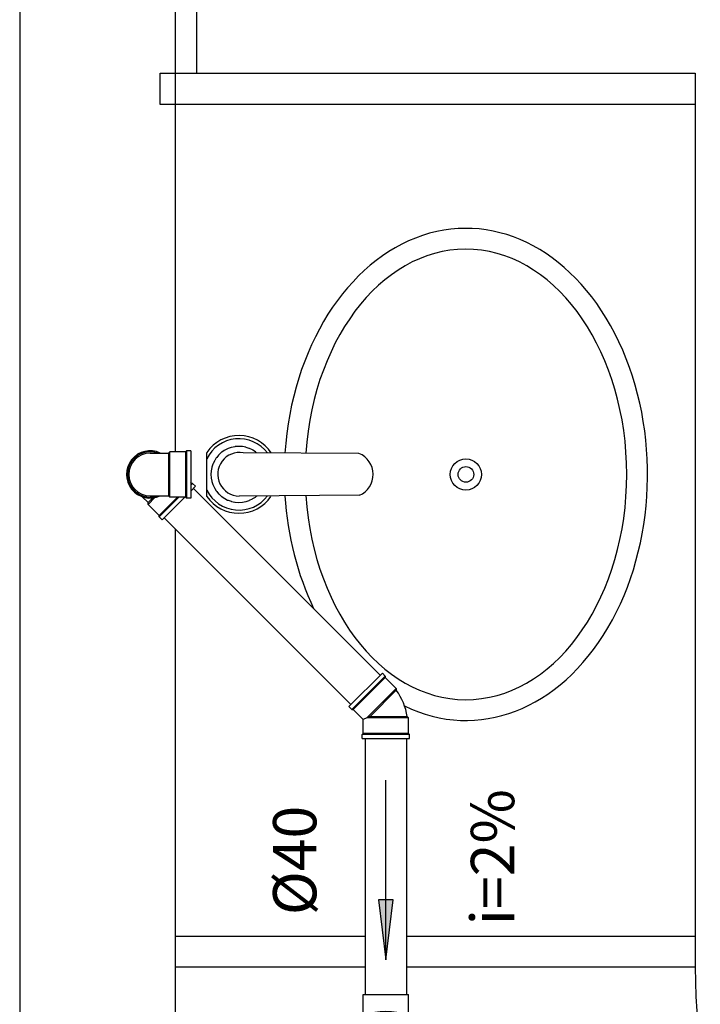
# Model space of a CAD drawing. Units: millimetres. Extents: x 688 to 1097, y 670 to 919.
# Drawn here: x 1066 to 1068, y 773 to 776 of the extents above; entities that cross this region are included whole.
import ezdxf
from ezdxf.enums import TextEntityAlignment as Align

# ---------------------------------------------------------------- set-up
doc = ezdxf.new("R2010")
doc.units = ezdxf.units.MM
doc.header["$MEASUREMENT"] = 0
for name, color, linetype in [('arquitetura', 1, 'Continuous'), ('TigreCad', 134, 'Continuous'), ('TINTERNO', 251, 'Continuous'), ('TQ-Sentido tubo', 5, 'Continuous'), ('TQ-Textos tubo', 7, 'Continuous')]:
    doc.layers.add(name, color=color, linetype=linetype)
doc.styles.add('Arial', font='verdana.TTF')
doc.styles.get("Standard").update_dxf_attribs({"font": 'verdana.TTF'})
doc.linetypes.add('ZIGZAG', pattern='A,0.00254,-5.08,[131,ltypeshp.shx,S=5.08,R=0,X=-5.08,Y=0],-10.16,[131,ltypeshp.shx,S=5.08,R=180,X=5.08,Y=0],-5.08', length=20.32254)
doc.dimstyles.get("Standard").update_dxf_attribs({"dimtxt": 0.18, "dimasz": 0.18, "dimexe": 0.18, "dimexo": 0.0625, "dimgap": 0.09, "dimtad": 0, "dimtih": 1, "dimtoh": 1, "dimdec": 4, "dimzin": 0, "dimdsep": 46, "dimtxsty": 'Standard', "dimcen": 0.09, "dimadec": 0, "dimazin": 0, "dimtfac": 1, "dimtdec": 4, "dimtofl": 0, "dimtmove": 0, "dimatfit": 3, "dimfxl": 0, "dimtolj": 1, "dimtzin": 0, "dimarcsym": 0})

# ---------------------------------------------------------------- blocks, each defined once
blk = doc.blocks.new('j4n40p')
at = {"layer": 'TigreCad'}
for p, q in [((7.5, 21.8), (6.3, 20.6)), ((22.5, 21.8), (7.5, 21.8)), ((7.5, 21.8), (7.5, -18.11)), ((23.5, 22.8), (22.5, 21.8)), ((27.5, 22.8), (23.5, 22.8)), ((23.5, 22.8), (23.5, -22.8)), ((27.5, -22.8), (27.5, 22.8)), ((-31.32, -0.49), (-20.72, 10.11)), ((7.5, -18.11), (-20.72, 10.11)), ((-20.72, 10.11), (-19.02, 10.11)), ((-35.57, -3.32), (-32.74, -0.49)), ((-3.32, -35.57), (-35.57, -3.32)), ((-0.49, -32.74), (-32.74, -0.49)), ((-32.74, -0.49), (-31.32, -0.49)), ((7.5, -18.11), (9.03, -21.8)), ((-0.49, -31.32), (9.03, -21.8)), ((22.5, -21.8), (9.03, -21.8)), ((23.5, -22.8), (22.5, -21.8)), ((27.5, -22.8), (23.5, -22.8)), ((-3.32, -35.57), (-0.49, -32.74)), ((-0.49, -32.74), (-0.49, -31.32))]:
    blk.add_line(p, q, dxfattribs=at)
blk.add_arc((15.37, -37.11), 58.42, 98.93273, 126.06727, dxfattribs=at)
at = {"layer": 'TINTERNO'}
for p, q in [((6.3, -15.21), (6.3, 20.6)), ((22.5, 21.8), (22.5, -21.8)), ((-19.02, 10.11), (6.3, -15.21)), ((-0.49, -31.32), (-31.32, -0.49)), ((6.3, -15.21), (7.5, -18.11))]:
    blk.add_line(p, q, dxfattribs=at)
blk = doc.blocks.new('j9n40d')
at = {"layer": 'TigreCad'}
for p, q in [((0, 20.6), (9.77, 20.6)), ((9.77, 20.6), (17.79, 20.59)), ((19, 21.8), (17.79, 20.59)), ((34, 21.8), (19, 21.8)), ((19, -21.8), (19, 21.8)), ((35, 22.8), (34, 21.8)), ((35, 22.8), (35, -22.8)), ((39, 22.8), (35, 22.8)), ((39, 22.8), (39, -22.8)), ((0, -20.6), (9.77, -20.6)), ((9.77, -20.6), (17.79, -20.59)), ((19, -21.8), (17.79, -20.59)), ((34, -21.8), (19, -21.8)), ((35, -22.8), (34, -21.8)), ((39, -22.8), (35, -22.8))]:
    blk.add_line(p, q, dxfattribs=at)
for radius, start, end in [(22.8, 64.62318, 295.37682), (20.59, 90, 270)]:
    blk.add_arc((0, 0), radius, start, end, dxfattribs=at)
at = {"layer": 'TINTERNO'}
for p, q in [((17.79, 20.59), (17.79, -20.59)), ((34, 21.8), (34, -21.8))]:
    blk.add_line(p, q, dxfattribs=at)
blk.add_arc((0, 0), 21.8, 70.90091, 289.09909, dxfattribs=at)
blk = doc.blocks.new('27120195p')
at = {"layer": 'TigreCad'}
for p, q in [((21.8, 68.8), (-21.8, 68.8)), ((-21.8, 49.05), (-21.8, 68.8)), ((21.8, 49.05), (21.8, 68.8)), ((90.96, 30.89), (90.73, 28.26)), ((100.72, 31.8), (91.96, 31.8)), ((91.96, -30.8), (91.96, 30.8)), ((100.72, 30.8), (100.72, -30.8)), ((101.69, 31.06), (102.48, 28.09)), ((-68.8, -21.8), (-68.8, 21.8)), ((-49.05, 21.8), (-68.8, 21.8)), ((45.28, 27.15), (84.95, 27.15)), ((85.23, 27.35), (84.95, 27.15)), ((89.73, 27.35), (85.23, 27.35)), ((107.8, 27.35), (103.45, 27.35)), ((107.8, -27.35), (107.8, 27.35)), ((-49.05, -21.8), (-68.8, -21.8)), ((45.28, -27.15), (84.95, -27.15)), ((85.23, -27.35), (84.95, -27.15)), ((89.73, -27.35), (85.23, -27.35)), ((90.96, -30.89), (90.73, -28.26)), ((101.69, -31.06), (102.48, -28.09)), ((107.8, -27.35), (103.45, -27.35)), ((100.72, -31.8), (91.96, -31.8)), ((-21.8, -49.05), (-21.8, -68.8)), ((21.8, -49.05), (21.8, -68.8)), ((21.8, -68.8), (-21.8, -68.8))]:
    blk.add_line(p, q, dxfattribs=at)
blk.add_circle((0, 0), 52.8, dxfattribs=at)
for centre, radius, start, end in [((-23.3, 49.05), 1.5, 295.41031, 0), ((23.3, 49.05), 1.5, 180, 244.58969), ((91.96, 30.8), 1, 90, 175), ((100.72, 30.8), 1, 15, 90), ((-49.05, 23.3), 1.5, 270, 334.58969), ((89.73, 28.35), 1, 270, 355), ((103.45, 28.35), 1, 195, 270), ((-49.05, -23.3), 1.5, 25.41031, 90), ((89.73, -28.35), 1, 5, 90), ((103.45, -28.35), 1, 90, 165), ((91.96, -30.8), 1, 185, 270), ((100.72, -30.8), 1, 270, 345), ((-23.3, -49.05), 1.5, 0, 64.58969), ((23.3, -49.05), 1.5, 115.41031, 180)]:
    blk.add_arc(centre, radius, start, end, dxfattribs=at)
at = {"layer": 'TINTERNO'}
for p, q in [((84.95, 27.15), (84.95, 0)), ((85.23, 27.35), (85.23, 0)), ((90.65, 27.35), (90.65, -27.35)), ((102.68, 27.35), (102.68, -27.35)), ((84.95, -27.15), (84.95, 0)), ((85.23, -27.35), (85.23, 0))]:
    blk.add_line(p, q, dxfattribs=at)
blk.add_circle((0, 0), 50.8, dxfattribs=at)
blk = doc.blocks.new('1')
at = {"layer": 'TQ-Sentido tubo'}
h = blk.add_hatch(color=252, dxfattribs=at)
h.set_gradient(color1=(138, 133, 123), color2=(214, 213, 209), rotation=90, one_color=1, tint=0.83, name='INVCURVED')
h.paths.add_polyline_path([(-4.317, 0.539), (-4.317, -0.536), (0.002, 0.002)])
blk.add_lwpolyline([(0.002, 0.002), (-4.317, 0.539), (-4.317, -0.536), (0.002, 0.002)], dxfattribs=at)
blk = doc.blocks.new('A$C638B259D')
at = {"layer": 'arquitetura'}
for p, q in [((1065.5829, 782.3098), (1065.5829, 769.1966)), ((1066.0329, 775.5266), (1066.0329, 782.3098)), ((1066.0929, 782.3098), (1066.0929, 775.5266)), ((1065.9879, 775.4366), (1065.9879, 775.5266)), ((1065.9879, 775.5266), (1067.5329, 775.5266)), ((1066.0329, 774.4343), (1066.0329, 775.5346)), ((1067.5329, 775.5266), (1067.5329, 775.4366)), ((1067.5329, 775.4366), (1065.9879, 775.4366)), ((1067.5329, 775.2346), (1067.5329, 772.9846)), ((1066.1831, 774.4429), (1066.1753, 774.4389)), ((1066.1847, 774.4436), (1066.1831, 774.4429)), ((1066.1934, 774.4466), (1066.1847, 774.4436)), ((1066.1947, 774.447), (1066.1934, 774.4466)), ((1066.2043, 774.4489), (1066.1947, 774.447)), ((1066.2051, 774.449), (1066.2043, 774.4489)), ((1066.2157, 774.4497), (1066.2051, 774.449)), ((1066.2256, 774.4491), (1066.2157, 774.4497)), ((1066.2262, 774.449), (1066.2256, 774.4491)), ((1066.2356, 774.4472), (1066.2262, 774.449)), ((1066.2366, 774.447), (1066.2356, 774.4472)), ((1066.2452, 774.4441), (1066.2366, 774.447)), ((1066.2466, 774.4436), (1066.2452, 774.4441)), ((1066.2545, 774.4398), (1066.2466, 774.4436)), ((1066.123, 774.4319), (1066.1229, 774.4317)), ((1066.1229, 774.4317), (1066.1229, 774.4316)), ((1066.1229, 774.4316), (1066.1229, 774.4314)), ((1066.1229, 774.3064), (1066.1229, 774.4314)), ((1066.1231, 774.4323), (1066.123, 774.4322)), ((1066.123, 774.4322), (1066.123, 774.432)), ((1066.123, 774.432), (1066.123, 774.4319)), ((1066.1232, 774.4324), (1066.1231, 774.4323)), ((1066.1232, 774.4326), (1066.1232, 774.4324)), ((1066.1504, 774.4165), (1066.1457, 774.4093)), ((1066.1516, 774.4181), (1066.1504, 774.4165)), ((1066.157, 774.4246), (1066.1516, 774.4181)), ((1066.1585, 774.4261), (1066.157, 774.4246)), ((1066.1648, 774.4317), (1066.1585, 774.4261)), ((1066.1665, 774.433), (1066.1648, 774.4317)), ((1066.1735, 774.4379), (1066.1665, 774.433)), ((1066.1753, 774.4389), (1066.1735, 774.4379)), ((1066.5622, 774.4292), (1066.2278, 774.4316)), ((1066.256, 774.4389), (1066.2545, 774.4398)), ((1066.2632, 774.4342), (1066.256, 774.4389)), ((1066.2648, 774.433), (1066.2632, 774.4342)), ((1066.2669, 774.4313), (1066.2648, 774.433)), ((1066.1374, 774.3888), (1066.1356, 774.3795)), ((1066.1376, 774.3899), (1066.1374, 774.3888)), ((1066.1405, 774.3985), (1066.1376, 774.3899)), ((1066.141, 774.3999), (1066.1405, 774.3985)), ((1066.1448, 774.4078), (1066.141, 774.3999)), ((1066.1457, 774.4093), (1066.1448, 774.4078)), ((1066.1355, 774.3789), (1066.1349, 774.3689)), ((1066.1349, 774.3689), (1066.1355, 774.3589)), ((1066.1356, 774.3795), (1066.1355, 774.3789)), ((1066.1355, 774.3589), (1066.1356, 774.3584)), ((1066.1356, 774.3584), (1066.1374, 774.349)), ((1066.1374, 774.349), (1066.1376, 774.348)), ((1066.1376, 774.348), (1066.1405, 774.3394)), ((1066.1405, 774.3394), (1066.141, 774.338)), ((1066.141, 774.338), (1066.1448, 774.3301)), ((1066.1448, 774.3301), (1066.1457, 774.3285)), ((1066.1457, 774.3285), (1066.1504, 774.3214)), ((1066.1229, 774.3063), (1066.1229, 774.3064)), ((1066.1229, 774.3061), (1066.1229, 774.3063)), ((1066.123, 774.306), (1066.1229, 774.3061)), ((1066.123, 774.3059), (1066.123, 774.306)), ((1066.123, 774.3057), (1066.123, 774.3059)), ((1066.1231, 774.3056), (1066.123, 774.3057)), ((1066.1232, 774.3054), (1066.1231, 774.3056)), ((1066.1232, 774.3053), (1066.1232, 774.3054)), ((1066.1504, 774.3214), (1066.1516, 774.3198)), ((1066.1516, 774.3198), (1066.157, 774.3133)), ((1066.157, 774.3133), (1066.1585, 774.3118)), ((1066.1585, 774.3118), (1066.1648, 774.3062)), ((1066.1648, 774.3062), (1066.1665, 774.3048)), ((1066.1665, 774.3048), (1066.1735, 774.3)), ((1066.1735, 774.3), (1066.1753, 774.299)), ((1066.5634, 774.3089), (1066.2164, 774.3062)), ((1066.256, 774.299), (1066.2632, 774.3037)), ((1066.2632, 774.3037), (1066.2648, 774.3048)), ((1066.2648, 774.3048), (1066.2678, 774.3074)), ((1066.1753, 774.299), (1066.1831, 774.295)), ((1066.1831, 774.295), (1066.1847, 774.2943)), ((1066.1847, 774.2943), (1066.1934, 774.2913)), ((1066.1934, 774.2913), (1066.1947, 774.2909)), ((1066.1947, 774.2909), (1066.2043, 774.2889)), ((1066.2043, 774.2889), (1066.2051, 774.2888)), ((1066.2051, 774.2888), (1066.2157, 774.2882)), ((1066.2157, 774.2882), (1066.2256, 774.2888)), ((1066.2256, 774.2888), (1066.2262, 774.2888)), ((1066.2262, 774.2888), (1066.2356, 774.2906)), ((1066.2356, 774.2906), (1066.2366, 774.2909)), ((1066.2366, 774.2909), (1066.2452, 774.2938)), ((1066.2452, 774.2938), (1066.2466, 774.2943)), ((1066.2466, 774.2943), (1066.2545, 774.2981)), ((1066.2545, 774.2981), (1066.256, 774.299)), ((1066.0329, 770.4416), (1066.0329, 774.2107)), ((1066.0329, 773.0366), (1066.5797, 773.0366)), ((1066.6997, 773.0366), (1067.5329, 773.0366)), ((1067.5329, 773.0366), (1067.5329, 772.9466)), ((1066.5797, 772.9466), (1066.0329, 772.9466)), ((1067.5329, 772.9466), (1066.6997, 772.9466))]:
    blk.add_line(p, q, dxfattribs=at)
at = {"layer": 'arquitetura', "linetype": 'ZIGZAG'}
blk.add_line((1067.5329, 775.4366), (1067.5329, 772.9846), dxfattribs=at)
at = {"layer": 'arquitetura'}
for radius in [0.045, 0.0227]:
    blk.add_circle((1066.8709, 774.3689), radius, dxfattribs=at)
for centre, radius, start, end in [((1066.2157, 774.3689), 0.1031, 37.0508, 154.0621), ((1066.2157, 774.3689), 0.1122, 33.5854, 145.4526), ((1066.2177, 774.3693), 0.0631, 80.7361, 268.8122), ((1066.5382, 774.3688), 0.065, 292.7872, 68.389), ((1066.2157, 774.3689), 0.1031, 205.9376, 323.3627), ((1066.2157, 774.3689), 0.1122, 214.5464, 325.4547), ((1069.2902, 772.9466), 1.7573, 180, 187.3681)]:
    blk.add_arc(centre, radius, start, end, dxfattribs=at)
for major_axis, ratio, start_param, end_param in [((0, -0.7102), 0.738145, 5.938416, 10.90847), ((0, -0.6502), 0.71398, 4.806715, 10.901058), ((0, -0.7102), 0.738145, 4.799404, 5.288748)]:
    blk.add_ellipse((1066.8709, 774.3689), major_axis=major_axis, ratio=ratio, start_param=start_param, end_param=end_param, dxfattribs=at)
at = {"layer": 'TigreCad'}
for p, q in [((1066.0779, 774.3431), (1066.0765, 774.3444)), ((1066.0821, 774.3431), (1066.0765, 774.3375)), ((1066.0906, 774.3346), (1066.0765, 774.3205)), ((1066.0821, 774.3431), (1066.0779, 774.3431)), ((1066.0906, 774.3346), (1066.0821, 774.3431)), ((1066.0847, 774.3286), (1066.6238, 773.7896)), ((1065.9366, 774.3045), (1065.9536, 774.2875)), ((1065.9731, 774.3019), (1065.9536, 774.2824)), ((1065.9536, 774.2875), (1065.967, 774.301)), ((1066.0426, 774.3035), (1065.9854, 774.2463)), ((1066.0596, 774.3035), (1065.9939, 774.2378)), ((1065.9536, 774.2824), (1065.9536, 774.2875)), ((1065.9854, 774.2506), (1065.9536, 774.2824)), ((1065.9854, 774.2463), (1065.9854, 774.2506)), ((1065.9939, 774.2378), (1065.9854, 774.2463)), ((1065.9998, 774.2438), (1066.5389, 773.7047)), ((1066.5797, 773.6063), (1066.5797, 772.8677)), ((1066.6997, 773.6063), (1066.6997, 772.8677))]:
    blk.add_line(p, q, dxfattribs=at)
at = {"layer": 'TINTERNO'}
for p, q in [((1066.0779, 774.3431), (1066.0765, 774.3417)), ((1066.0384, 774.3035), (1065.9854, 774.2506))]:
    blk.add_line(p, q, dxfattribs=at)
at = {"layer": 'TigreCad', "xscale": 0.002999999989697244, "yscale": 0.002999999989697244, "zscale": 0.002999999989697244}
blk.add_blockref('j9n40d', (1065.9595, 774.3689), dxfattribs=at)
at = {"layer": 'TigreCad', "xscale": 0.00300000000061118, "yscale": 0.00300000000061118, "zscale": 0.00300000000061118, "rotation": 270}
for name, p in [('j4n40p', (1066.6397, 773.6888)), ('27120195p', (1066.6397, 772.6613))]:
    blk.add_blockref(name, p, dxfattribs=at)
at = {"layer": 'TQ-Textos tubo', "style": 'Arial'}
for s, p in [('i=2%%%', (1067.0102, 773.264)), ('%%C40', (1066.4392, 773.2547))]:
    blk.add_text(s, height=0.125, rotation=90.0001, dxfattribs=at).set_placement(p, align=Align.CENTER)
at = {"layer": 'TQ-Sentido tubo'}
blk.add_leader([(1066.6397, 772.9684), (1066.6397, 773.486)], dimstyle='Standard', override={"dimscale": 0.4, "dimasz": 0.1, "dimldrblk": '1'}, dxfattribs=at)

msp = doc.modelspace()

# ---------------------------------------------------------------- block references
msp.add_blockref('A$C638B259D', (0, 0))

doc.saveas('drawing.dxf')
